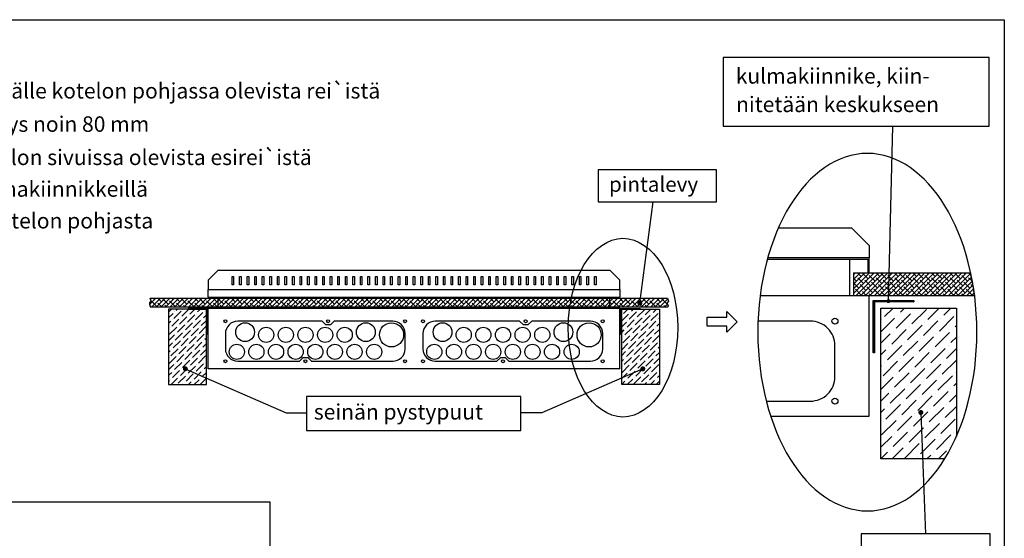
# Model space of a CAD drawing. Extents: x 0 to 7457, y 0 to 3483.
# Drawn here: x 5949 to 7457, y 2689 to 3483 of the extents above; entities that cross this region are included whole.
import ezdxf

# ---------------------------------------------------------------- set-up
doc = ezdxf.new("R2010")
doc.units = 0
doc.header["$LTSCALE"] = 40
doc.header["$MEASUREMENT"] = 0
for name, color, linetype in [('EHYTV1', 1, 'CONTINUOUS'), ('EHYTV2', 5, 'CONTINUOUS'), ('EHYTV5', 5, 'CONTINUOUS'), ('TEXT35', 3, 'CONTINUOUS')]:
    doc.layers.add(name, color=color, linetype=linetype)
doc.styles.add('ROMANS', font='romans')
pattern_1 = [(45, (0.42, -31.705), (-3.535534, 3.535534), []), (135, (0.42, -31.705), (-10.6066017, 3.535534), [12.5, -7.5])]
pattern_2 = [(45, (-30.475, -131.584), (3.314563, 12.153398), [15.625, -3.125, 0, -3.125])]

msp = doc.modelspace()

# ---------------------------------------------------------------- hatches: boundary and pattern name
at = {"layer": 'EHYTV1'}
h = msp.add_hatch(dxfattribs=at)
h.set_pattern_fill('ANSI38', color=256, scale=40, style=0)
h.set_pattern_definition(pattern_1)
edge = h.paths.add_edge_path()
edge.add_line((7226.1, 3095.8), (7405.3, 3095.8))
edge.add_arc((6998.4, 3008.4), 416.2, 7.2902, 12.1346, ccw=False)
edge.add_line((7411.2, 3061.2), (7226.1, 3061.2))
edge.add_line((7226.1, 3061.2), (7226.1, 3095.8))
h = msp.add_hatch(dxfattribs=at)
h.set_pattern_fill('ANSI38', color=256, scale=40, style=0)
h.set_pattern_definition(pattern_1)
h.paths.add_polyline_path([(6149.1, 3043.2), (6150.4, 3045), (6148.9, 3046.9), (6148.5, 3049.9), (6150.7, 3052.3), (6149.1, 3057), (6941.3, 3057), (6942.9, 3052.3), (6940.7, 3049.9), (6941.2, 3046.9), (6942.7, 3045), (6941.3, 3043.2)])
h = msp.add_hatch(dxfattribs=at)
h.set_pattern_fill('ANSI37', color=256, scale=10, style=0)
h.set_pattern_definition([(45, (-30.9832, -141.5225), (-0.88388348, 0.88388348), []), (135, (-30.9832, -141.5225), (-0.88388348, -0.88388348), [])])
h.paths.add_polyline_path([(7318.2, 3053.4), (7318.2, 3051.4), (7258.2, 3051.4), (7258.2, 2973.4), (7256.2, 2973.4), (7256.2, 3053.4)])
h = msp.add_hatch(dxfattribs=at)
h.set_pattern_fill('ANSI36', color=256, scale=50, style=0)
h.set_pattern_definition(pattern_2)
h.paths.add_polyline_path([(6177.5, 2924.8), (6235.3, 2924.8), (6235.3, 3040.4), (6177.5, 3040.4)])
h = msp.add_hatch(dxfattribs=at)
h.set_pattern_fill('ANSI37', color=256, scale=5, style=0)
h.set_pattern_definition([(135, (13136.7613, -131.58394), (0.44194174, 0.44194174), []), (45, (13136.7613, -131.58394), (0.44194174, -0.44194174), [])])
h.paths.add_polyline_path([(6207.2, 3041.4), (6207.2, 3040.4), (6237.2, 3040.4), (6237.2, 3001.4), (6238.2, 3001.4), (6238.2, 3041.4)])
h = msp.add_hatch(dxfattribs=at)
h.set_pattern_fill('ANSI37', color=256, scale=5, style=0)
h.set_pattern_definition([(45, (-30.47473, -131.58394), (-0.44194174, 0.44194174), []), (135, (-30.47473, -131.58394), (-0.44194174, -0.44194174), [])])
h.paths.add_polyline_path([(6899.1, 3041.4), (6899.1, 3040.4), (6869.1, 3040.4), (6869.1, 3001.4), (6868.1, 3001.4), (6868.1, 3041.4)])
h = msp.add_hatch(dxfattribs=at)
h.set_pattern_fill('ANSI36', color=256, scale=50, style=0)
h.set_pattern_definition(pattern_2)
h.paths.add_polyline_path([(6928.8, 2924.8), (6871, 2924.8), (6871, 3040.4), (6928.8, 3040.4)])
h = msp.add_hatch(dxfattribs=at)
h.set_pattern_fill('ANSI36', color=256, scale=100, style=0)
h.set_pattern_definition([(45, (-6535.145, -3301.966), (6.629126, 24.306796), [31.25, -6.25, 0, -6.25])])
h.paths.add_polyline_path([(7380.7, 2839.7), (7383.4, 2845.7), (7383.4, 3042), (7267.8, 3042), (7267.8, 2810.8), (7365.1, 2810.8), (7368.2, 2815.7), (7374.7, 2827.4)])

# ---------------------------------------------------------------- linework, layer by layer
for p, q in [((7279.4, 3052.5), (7286, 3320.4)), ((6898.7, 3049.3), (6919.1, 3204.4)), ((7110.9, 3164.6), (7222.9, 3164.6)), ((7222.9, 3164.6), (7250, 3137.5)), ((7250, 3137.5), (7250, 3119)), ((7094, 3116.7), (7220, 3116.7)), ((7250, 3119), (7094.7, 3119)), ((7220, 3061.2), (7220, 3116.7)), ((6274.6, 3077.5), (6274.6, 3090.5)), ((6274.6, 3090.5), (6276.9, 3090.5)), ((6276.9, 3090.5), (6276.9, 3077.5)), ((6286.2, 3077.5), (6286.2, 3090.5)), ((6286.2, 3090.5), (6288.5, 3090.5)), ((6288.5, 3090.5), (6288.5, 3077.5)), ((6297.7, 3077.5), (6297.7, 3090.5)), ((6297.7, 3090.5), (6300, 3090.5)), ((6300, 3090.5), (6300, 3077.5)), ((6309.3, 3077.5), (6309.3, 3090.5)), ((6309.3, 3090.5), (6311.6, 3090.5)), ((6311.6, 3090.5), (6311.6, 3077.5)), ((6320.8, 3077.5), (6320.8, 3090.5)), ((6320.8, 3090.5), (6323.1, 3090.5)), ((6323.1, 3090.5), (6323.1, 3077.5)), ((6332.4, 3077.5), (6332.4, 3090.5)), ((6332.4, 3090.5), (6334.7, 3090.5)), ((6334.7, 3090.5), (6334.7, 3077.5)), ((6343.9, 3077.5), (6343.9, 3090.5)), ((6343.9, 3090.5), (6346.3, 3090.5)), ((6346.3, 3090.5), (6346.3, 3077.5)), ((6355.5, 3077.5), (6355.5, 3090.5)), ((6355.5, 3090.5), (6357.8, 3090.5)), ((6357.8, 3090.5), (6357.8, 3077.5)), ((6367.1, 3077.5), (6367.1, 3090.5)), ((6367.1, 3090.5), (6369.4, 3090.5)), ((6369.4, 3090.5), (6369.4, 3077.5)), ((6378.6, 3077.5), (6378.6, 3090.5)), ((6378.6, 3090.5), (6380.9, 3090.5)), ((6380.9, 3090.5), (6380.9, 3077.5)), ((6390.2, 3090.5), (6392.5, 3090.5)), ((6390.2, 3077.5), (6390.2, 3090.5)), ((6392.5, 3090.5), (6392.5, 3077.5)), ((6401.7, 3077.5), (6401.7, 3090.5)), ((6401.7, 3090.5), (6404, 3090.5)), ((6404, 3090.5), (6404, 3077.5)), ((6413.3, 3077.5), (6413.3, 3090.5)), ((6413.3, 3090.5), (6415.6, 3090.5)), ((6415.6, 3090.5), (6415.6, 3077.5)), ((6424.9, 3077.5), (6424.9, 3090.5)), ((6424.9, 3090.5), (6427.2, 3090.5)), ((6427.2, 3090.5), (6427.2, 3077.5)), ((6436.4, 3077.5), (6436.4, 3090.5)), ((6436.4, 3090.5), (6438.7, 3090.5)), ((6438.7, 3090.5), (6438.7, 3077.5)), ((6448, 3077.5), (6448, 3090.5)), ((6448, 3090.5), (6450.3, 3090.5)), ((6450.3, 3090.5), (6450.3, 3077.5)), ((6459.5, 3077.5), (6459.5, 3090.5)), ((6459.5, 3090.5), (6461.8, 3090.5)), ((6461.8, 3090.5), (6461.8, 3077.5)), ((6471.1, 3077.5), (6471.1, 3090.5)), ((6471.1, 3090.5), (6473.4, 3090.5)), ((6473.4, 3090.5), (6473.4, 3077.5)), ((6482.6, 3077.5), (6482.6, 3090.5)), ((6482.6, 3090.5), (6485, 3090.5)), ((6485, 3090.5), (6485, 3077.5)), ((6494.2, 3077.5), (6494.2, 3090.5)), ((6494.2, 3090.5), (6496.5, 3090.5)), ((6496.5, 3090.5), (6496.5, 3077.5)), ((6505.8, 3077.5), (6505.8, 3090.5)), ((6505.8, 3090.5), (6508.1, 3090.5)), ((6508.1, 3090.5), (6508.1, 3077.5)), ((6517.3, 3077.5), (6517.3, 3090.5)), ((6517.3, 3090.5), (6519.6, 3090.5)), ((6519.6, 3090.5), (6519.6, 3077.5)), ((6528.9, 3077.5), (6528.9, 3090.5)), ((6528.9, 3090.5), (6531.2, 3090.5)), ((6531.2, 3090.5), (6531.2, 3077.5)), ((6540.4, 3077.5), (6540.4, 3090.5)), ((6540.4, 3090.5), (6542.7, 3090.5)), ((6542.7, 3090.5), (6542.7, 3077.5)), ((6552, 3077.5), (6552, 3090.5)), ((6552, 3090.5), (6554.3, 3090.5)), ((6554.3, 3090.5), (6554.3, 3077.5)), ((6563.5, 3090.5), (6565.9, 3090.5)), ((6563.5, 3077.5), (6563.5, 3090.5)), ((6565.9, 3090.5), (6565.9, 3077.5)), ((6575.1, 3077.5), (6575.1, 3090.5)), ((6575.1, 3090.5), (6577.4, 3090.5)), ((6577.4, 3090.5), (6577.4, 3077.5)), ((6586.7, 3077.5), (6586.7, 3090.5)), ((6586.7, 3090.5), (6589, 3090.5)), ((6589, 3090.5), (6589, 3077.5)), ((6598.2, 3077.5), (6598.2, 3090.5)), ((6598.2, 3090.5), (6600.5, 3090.5)), ((6600.5, 3090.5), (6600.5, 3077.5)), ((6609.8, 3077.5), (6609.8, 3090.5)), ((6609.8, 3090.5), (6612.1, 3090.5)), ((6612.1, 3090.5), (6612.1, 3077.5)), ((6621.3, 3077.5), (6621.3, 3090.5)), ((6621.3, 3090.5), (6623.6, 3090.5)), ((6623.6, 3090.5), (6623.6, 3077.5)), ((6632.9, 3077.5), (6632.9, 3090.5)), ((6632.9, 3090.5), (6635.2, 3090.5)), ((6635.2, 3090.5), (6635.2, 3077.5)), ((6644.5, 3077.5), (6644.5, 3090.5)), ((6644.5, 3090.5), (6646.8, 3090.5)), ((6646.8, 3090.5), (6646.8, 3077.5)), ((6656, 3077.5), (6656, 3090.5)), ((6656, 3090.5), (6658.3, 3090.5)), ((6658.3, 3090.5), (6658.3, 3077.5)), ((6667.6, 3077.5), (6667.6, 3090.5)), ((6667.6, 3090.5), (6669.9, 3090.5)), ((6669.9, 3090.5), (6669.9, 3077.5)), ((6679.1, 3077.5), (6679.1, 3090.5)), ((6679.1, 3090.5), (6681.4, 3090.5)), ((6681.4, 3090.5), (6681.4, 3077.5)), ((6690.7, 3077.5), (6690.7, 3090.5)), ((6690.7, 3090.5), (6693, 3090.5)), ((6693, 3090.5), (6693, 3077.5)), ((6702.2, 3077.5), (6702.2, 3090.5)), ((6702.2, 3090.5), (6704.6, 3090.5)), ((6704.6, 3090.5), (6704.6, 3077.5)), ((6713.8, 3077.5), (6713.8, 3090.5)), ((6713.8, 3090.5), (6716.1, 3090.5)), ((6716.1, 3090.5), (6716.1, 3077.5)), ((6725.4, 3077.5), (6725.4, 3090.5)), ((6725.4, 3090.5), (6727.7, 3090.5)), ((6727.7, 3090.5), (6727.7, 3077.5)), ((6736.9, 3077.5), (6736.9, 3090.5)), ((6736.9, 3090.5), (6739.2, 3090.5)), ((6739.2, 3090.5), (6739.2, 3077.5)), ((6748.5, 3077.5), (6748.5, 3090.5)), ((6748.5, 3090.5), (6750.8, 3090.5)), ((6750.8, 3090.5), (6750.8, 3077.5)), ((6760, 3077.5), (6760, 3090.5)), ((6760, 3090.5), (6762.3, 3090.5)), ((6762.3, 3090.5), (6762.3, 3077.5)), ((6771.6, 3077.5), (6771.6, 3090.5)), ((6771.6, 3090.5), (6773.9, 3090.5)), ((6773.9, 3090.5), (6773.9, 3077.5)), ((6783.1, 3077.5), (6783.1, 3090.5)), ((6783.1, 3090.5), (6785.5, 3090.5)), ((6785.5, 3090.5), (6785.5, 3077.5)), ((6794.7, 3077.5), (6794.7, 3090.5)), ((6794.7, 3090.5), (6797, 3090.5)), ((6797, 3090.5), (6797, 3077.5)), ((6806.3, 3077.5), (6806.3, 3090.5)), ((6806.3, 3090.5), (6808.6, 3090.5)), ((6808.6, 3090.5), (6808.6, 3077.5)), ((6817.8, 3077.5), (6817.8, 3090.5)), ((6817.8, 3090.5), (6820.1, 3090.5)), ((6820.1, 3090.5), (6820.1, 3077.5)), ((6829.4, 3077.5), (6829.4, 3090.5)), ((6829.4, 3090.5), (6831.7, 3090.5)), ((6831.7, 3090.5), (6831.7, 3077.5)), ((6276.9, 3077.5), (6274.6, 3077.5)), ((6288.5, 3077.5), (6286.2, 3077.5)), ((6300, 3077.5), (6297.7, 3077.5)), ((6311.6, 3077.5), (6309.3, 3077.5)), ((6323.1, 3077.5), (6320.8, 3077.5)), ((6334.7, 3077.5), (6332.4, 3077.5)), ((6346.3, 3077.5), (6343.9, 3077.5)), ((6357.8, 3077.5), (6355.5, 3077.5)), ((6369.4, 3077.5), (6367.1, 3077.5)), ((6380.9, 3077.5), (6378.6, 3077.5)), ((6392.5, 3077.5), (6390.2, 3077.5)), ((6404, 3077.5), (6401.7, 3077.5)), ((6415.6, 3077.5), (6413.3, 3077.5)), ((6427.2, 3077.5), (6424.9, 3077.5)), ((6438.7, 3077.5), (6436.4, 3077.5)), ((6450.3, 3077.5), (6448, 3077.5)), ((6461.8, 3077.5), (6459.5, 3077.5)), ((6473.4, 3077.5), (6471.1, 3077.5)), ((6485, 3077.5), (6482.6, 3077.5)), ((6496.5, 3077.5), (6494.2, 3077.5)), ((6508.1, 3077.5), (6505.8, 3077.5)), ((6519.6, 3077.5), (6517.3, 3077.5)), ((6531.2, 3077.5), (6528.9, 3077.5)), ((6542.7, 3077.5), (6540.4, 3077.5)), ((6554.3, 3077.5), (6552, 3077.5)), ((6565.9, 3077.5), (6563.5, 3077.5)), ((6577.4, 3077.5), (6575.1, 3077.5)), ((6589, 3077.5), (6586.7, 3077.5)), ((6600.5, 3077.5), (6598.2, 3077.5)), ((6612.1, 3077.5), (6609.8, 3077.5)), ((6623.6, 3077.5), (6621.3, 3077.5)), ((6635.2, 3077.5), (6632.9, 3077.5)), ((6646.8, 3077.5), (6644.5, 3077.5)), ((6658.3, 3077.5), (6656, 3077.5)), ((6669.9, 3077.5), (6667.6, 3077.5)), ((6681.4, 3077.5), (6679.1, 3077.5)), ((6693, 3077.5), (6690.7, 3077.5)), ((6704.6, 3077.5), (6702.2, 3077.5)), ((6716.1, 3077.5), (6713.8, 3077.5)), ((6727.7, 3077.5), (6725.4, 3077.5)), ((6739.2, 3077.5), (6736.9, 3077.5)), ((6750.8, 3077.5), (6748.5, 3077.5)), ((6762.3, 3077.5), (6760, 3077.5)), ((6773.9, 3077.5), (6771.6, 3077.5)), ((6785.5, 3077.5), (6783.1, 3077.5)), ((6797, 3077.5), (6794.7, 3077.5)), ((6808.6, 3077.5), (6806.3, 3077.5)), ((6820.1, 3077.5), (6817.8, 3077.5)), ((6831.7, 3077.5), (6829.4, 3077.5)), ((7083, 3061.2), (7250, 3061.2)), ((7250, 2876.2), (7250, 3061.2)), ((6203, 2948.9), (6357.5, 2881.5)), ((6903.3, 2948.9), (6748.8, 2881.5)), ((6357.5, 2881.5), (6388.6, 2881.5)), ((6748.8, 2881.5), (6716.8, 2881.5)), ((7329, 2882), (7336.3, 2696.4)), ((7099.2, 2876.2), (7250, 2876.2)), ((5248.3, 2745.1), (6332.4, 2745.1)), ((6332.4, 2745.1), (6332.4, 676))]:
    msp.add_line(p, q, dxfattribs=at)
at = {"layer": 'EHYTV1', "linetype": 'Continuous'}
for p, q in [((7226.1, 3095.8), (7405.3, 3095.8)), ((7226.1, 3095.8), (7226.1, 3061.2)), ((7226.1, 3061.2), (7411.2, 3061.2))]:
    msp.add_line(p, q, dxfattribs=at)
at = {"layer": 'EHYTV1'}
for points in [[(7456.7, 3483.5), (7456.7, 0), (5015.4, 0), (5015.4, 3483.5)], [(7433.7, 3425.7), (7026.6, 3425.7), (7026.6, 3320.4), (7433.7, 3320.4)], [(6835.2, 3204.4), (7016, 3204.4), (7016, 3253.8), (6835.2, 3253.8)], [(6149.1, 3043.2), (6150.4, 3045), (6148.9, 3046.9), (6148.5, 3049.9), (6150.7, 3052.3), (6149.1, 3057), (6941.3, 3057), (6942.9, 3052.3), (6940.7, 3049.9), (6941.2, 3046.9), (6942.7, 3045), (6941.3, 3043.2)], [(6177.5, 2924.8), (6235.3, 2924.8), (6235.3, 3040.4), (6177.5, 3040.4)], [(6928.8, 2924.8), (6871, 2924.8), (6871, 3040.4), (6928.8, 3040.4)], [(7001.9, 3014.2), (7001.9, 3027.9), (7031.9, 3027.9), (7031.9, 3036.9), (7047.8, 3021), (7031.9, 3005.2), (7031.9, 3014.2)], [(6388.6, 2854.3), (6716.8, 2854.3), (6716.8, 2906.6), (6388.6, 2906.6)], [(7237.8, 2600), (7434.9, 2600), (7434.9, 2696.4), (7237.8, 2696.4)]]:
    msp.add_lwpolyline(points, close=True, dxfattribs=at)
at = {"layer": 'EHYTV1', "linetype": 'Continuous'}
msp.add_lwpolyline([(7220, 3116.7), (7247.7, 3116.7), (7247.7, 3095.8), (7250, 3095.8), (7250, 3119), (7094.7, 3119)], dxfattribs=at)
at = {"layer": 'EHYTV1'}
for points, const_width in [([(6896.9, 3049.3, 1), (6900.6, 3049.3, 1)], 3.76), ([(7277.9, 3052.5, 1), (7280.9, 3052.5, 1)], 3.01), ([(6204.9, 2948.9, -1), (6201.1, 2948.9, -1)], 3.76), ([(6901.4, 2948.9, 1), (6905.2, 2948.9, 1)], 3.76), ([(7327.1, 2882, 1), (7330.9, 2882, 1)], 3.76)]:
    msp.add_lwpolyline(points, format="xyb", close=True, dxfattribs=dict(at, const_width=const_width))
msp.add_lwpolyline([(7365.2, 2810.8), (7267.8, 2810.8), (7267.8, 3042), (7383.4, 3042), (7383.4, 2845.5)], dxfattribs=at)
for points in [[(6520.7, 2960.5, 0.414214), (6539.5, 2979.3), (6539.5, 3003, 0.414214), (6520.7, 3021.7), (6430.9, 3021.7), (6425.1, 3016), (6418.2, 3016), (6412.4, 3021.7), (6283.2, 3021.7, 0.414214), (6264.4, 3003), (6264.4, 2979.3, 0.414214), (6283.2, 2960.5), (6377.7, 2960.5), (6383.5, 2966.3), (6390.4, 2966.3), (6396.2, 2960.5)], [(6823.1, 2960.5, 0.414214), (6841.9, 2979.3), (6841.9, 3003, 0.414214), (6823.1, 3021.7), (6733.2, 3021.7), (6727.4, 3016), (6720.5, 3016), (6714.7, 3021.7), (6585.6, 3021.7, 0.414214), (6566.8, 3003), (6566.8, 2979.3, 0.414214), (6585.6, 2960.5), (6680, 2960.5), (6685.8, 2966.3), (6692.8, 2966.3), (6698.5, 2960.5)]]:
    msp.add_lwpolyline(points, format="xyb", close=True, dxfattribs=at)
msp.add_lwpolyline([(7092.5, 2899.4), (7160, 2899.4, 0.414214), (7197.5, 2936.9), (7197.5, 2984.3, 0.414214), (7160, 3021.9), (7079.8, 3021.9)], format="xyb", dxfattribs=at)
for centre, radius in [((6264.4, 3021.7), 2.31), ((6264.4, 3021.7), 2.31), ((6294.5, 3005), 14.4), ((6421.6, 3021.7), 2.31), ((6479.4, 3005), 14.4), ((6518.7, 3000.9), 18.5), ((6539.5, 3021.7), 2.31), ((6566.8, 3021.7), 2.31), ((6566.8, 3021.7), 2.31), ((6596.8, 3005), 14.4), ((6724, 3021.7), 2.31), ((6781.8, 3005), 14.4), ((6821.1, 3000.9), 18.5), ((6841.9, 3021.7), 2.31), ((7197.5, 3021.9), 4.62), ((7197.5, 3021.9), 4.62), ((6326.8, 3000.9), 11.6), ((6356.9, 3000.9), 11.6), ((6386.9, 3000.9), 11.6), ((6417, 3000.9), 11.6), ((6447, 3000.9), 11.6), ((6629.2, 3000.9), 11.6), ((6659.2, 3000.9), 11.6), ((6689.3, 3000.9), 11.6), ((6719.3, 3000.9), 11.6), ((6749.4, 3000.9), 11.6), ((6281.8, 2974.9), 11.6), ((6311.8, 2974.9), 11.6), ((6341.9, 2974.9), 11.6), ((6371.9, 2974.9), 11.6), ((6402, 2974.9), 11.6), ((6432, 2974.9), 11.6), ((6462.1, 2974.9), 11.6), ((6492.1, 2974.9), 11.6), ((6584.1, 2974.9), 11.6), ((6614.2, 2974.9), 11.6), ((6644.2, 2974.9), 11.6), ((6674.3, 2974.9), 11.6), ((6704.3, 2974.9), 11.6), ((6734.4, 2974.9), 11.6), ((6764.4, 2974.9), 11.6), ((6794.5, 2974.9), 11.6), ((6264.4, 2960.5), 2.31), ((6264.4, 2960.5), 2.31), ((6386.9, 2960.5), 2.31), ((6539.5, 2960.5), 2.31), ((6566.8, 2960.5), 2.31), ((6566.8, 2960.5), 2.31), ((6689.3, 2960.5), 2.31), ((6841.9, 2960.5), 2.31), ((7197.5, 2899.4), 4.62), ((7197.5, 2899.4), 4.62)]:
    msp.add_circle(centre, radius, dxfattribs=at)
msp.add_arc((6998.4, 3008.4), 416.2, 7.2902, 12.1346, dxfattribs=at)
at = {"layer": 'EHYTV1', "linetype": 'Continuous', "extrusion": (0, 0, -1)}
msp.add_ellipse((7247.1, 3005), major_axis=(0, -273.7), ratio=0.612569, dxfattribs=at)
at = {"layer": 'EHYTV1', "linetype": 'Continuous'}
msp.add_ellipse((6873, 3011.9), major_axis=(0, -136.8), ratio=0.612569, dxfattribs=at)
at = {"layer": 'EHYTV2'}
for points in [[(7318.2, 3053.4), (7318.2, 3051.4), (7258.2, 3051.4), (7258.2, 2973.4), (7256.2, 2973.4), (7256.2, 3053.4)], [(6207.2, 3041.4), (6207.2, 3040.4), (6237.2, 3040.4), (6237.2, 3001.4), (6238.2, 3001.4), (6238.2, 3041.4)], [(6899.1, 3041.4), (6899.1, 3040.4), (6869.1, 3040.4), (6869.1, 3001.4), (6868.1, 3001.4), (6868.1, 3041.4)]]:
    msp.add_lwpolyline(points, close=True, dxfattribs=at)
at = {"layer": 'EHYTV5', "linetype": 'Continuous'}
for p, q in [((6238.2, 3058.7), (6238.2, 3070.3)), ((6868.1, 3070.3), (6868.1, 3058.7)), ((6238.2, 3058.7), (6868.1, 3058.7))]:
    msp.add_line(p, q, dxfattribs=at)
at = {"layer": 'EHYTV5'}
for p, q in [((6253.2, 3041.4), (6253.2, 3058.7)), ((6853.1, 3041.4), (6853.1, 3058.7)), ((6868.1, 3041.4), (6238.2, 3041.4)), ((6238.2, 2948.9), (6238.2, 3041.4)), ((6868.1, 2948.9), (6868.1, 3041.4)), ((6868.1, 2948.9), (6238.2, 2948.9))]:
    msp.add_line(p, q, dxfattribs=at)
msp.add_lwpolyline([(6238.2, 3084.7), (6238.2, 3070.3), (6868.1, 3070.3), (6868.1, 3084.7), (6853.6, 3099.2), (6252.6, 3099.2)], close=True, dxfattribs=at)

# ---------------------------------------------------------------- texts
at = {"layer": 'TEXT35', "style": 'ROMANS'}
for s, height, p in [('kulmakiinnike, kiin-', 23.665, (7045.6, 3385.6)), ('1. Pinta-asennus, keskus kiinnitetään seinälle kotelon pohjassa olevista rei`istä', 23.665, (5308.9, 3362.8)), ('nitetään keskukseen', 23.665, (7046.1, 3342)), ('2. Uppoasennus vaihtoehdot, upotussyvyys noin 80 mm', 23.665, (5308.9, 3311.8)), ('- keskus kiinnitetään pystypuihin kotelon sivuissa olevista esirei`istä', 23.665, (5365.3, 3260.9)), ('pintalevy', 23.12, (6851.6, 3219.9)), ('- keskus kiinnitetään pystypuihin kulmakiinnikkeillä', 23.665, (5365.3, 3212.4)), ('- keskus kiinnitetään poikkilautaan kotelon pohjasta', 23.665, (5365.3, 3163.8)), ('seinän pystypuut', 23.665, (6399.7, 2871.2))]:
    msp.add_text(s, height=height, dxfattribs=at).set_placement(p)

doc.saveas('drawing.dxf')
